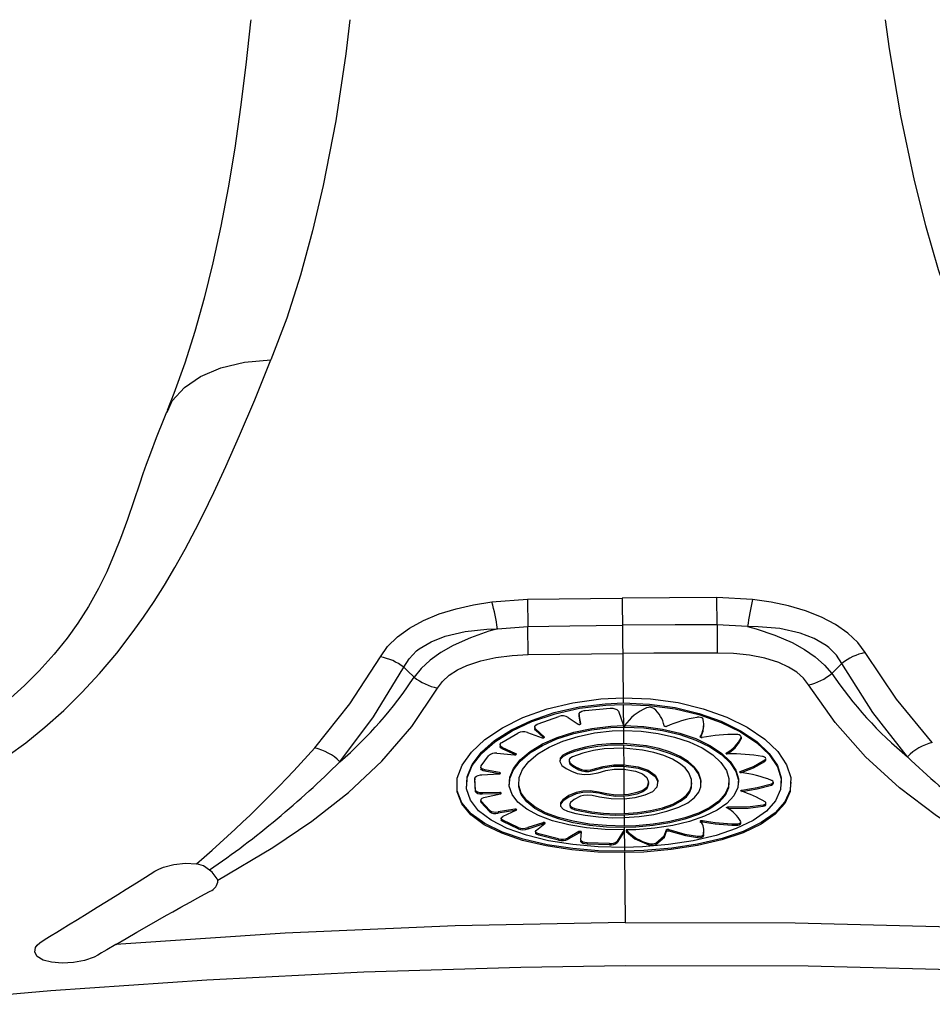
# Model space of a CAD drawing. Units: millimetres. Extents: x -6000 to 3000, y -1937 to 2518.
# Drawn here: x -3725 to -3548, y -227 to -36 of the extents above; entities that cross this region are included whole.
import ezdxf

# ---------------------------------------------------------------- set-up
doc = ezdxf.new("R2010")
doc.units = ezdxf.units.MM

msp = doc.modelspace()

# ---------------------------------------------------------------- linework, layer by layer
at = {"color": 7, "linetype": 'Continuous', "lineweight": 25}
for p, q in [((-3679.43, -109.68), (-3676.28, -101.98)), ((-3696.44, -112.16), (-3696.29, -111.85)), ((-3633.43, -148.87), (-3626.53, -148.38)), ((-3626.53, -148.38), (-3608.16, -148.14)), ((-3626.53, -148.38), (-3626.46, -153.67)), ((-3589.8, -148.06), (-3608.16, -148.14)), ((-3608.16, -148.14), (-3607.99, -167.75)), ((-3582.89, -148.43), (-3589.8, -148.06)), ((-3589.77, -153.35), (-3589.8, -148.06)), ((-3632.37, -154.09), (-3626.46, -153.67)), ((-3626.38, -159.12), (-3626.46, -153.67)), ((-3589.77, -153.35), (-3589.75, -158.8)), ((-3583.85, -153.67), (-3589.77, -153.35)), ((-3607.99, -167.48), (-3607.98, -168.49)), ((-3615.34, -169.94), (-3610.48, -169.51)), ((-3607.98, -168.76), (-3607.94, -173.86)), ((-3624.48, -172.54), (-3620.48, -171.14)), ((-3618.63, -171.29), (-3616.71, -172.6)), ((-3616.53, -170.7), (-3616.53, -170.96)), ((-3616.22, -172.5), (-3616.52, -170.76)), ((-3616.52, -170.76), (-3616.52, -171.03)), ((-3616.52, -171.03), (-3616.51, -170.96)), ((-3616.25, -172.58), (-3616.52, -171.03)), ((-3608.92, -170.1), (-3607.95, -172.89)), ((-3625.13, -173.17), (-3625.13, -173.44)), ((-3623.31, -175.06), (-3624.97, -173.5)), ((-3624.97, -173.5), (-3624.96, -173.76)), ((-3607.72, -172.89), (-3607.72, -173.15)), ((-3592.35, -172.91), (-3592.36, -172.64)), ((-3631.5, -176.16), (-3628.43, -174.34)), ((-3626.55, -174.21), (-3623.72, -175.24)), ((-3623.4, -175.24), (-3624.96, -173.76)), ((-3623.31, -175.06), (-3623.31, -175.18)), ((-3607.94, -173.83), (-3607.92, -176.37)), ((-3593.03, -175.05), (-3593.03, -175.13)), ((-3585.1, -175.15), (-3585.09, -175.06)), ((-3585.1, -175.15), (-3585.1, -175.42)), ((-3585.1, -175.42), (-3585.09, -175.33)), ((-3585.08, -175.33), (-3585.08, -175.06)), ((-3631.86, -176.63), (-3631.85, -176.9)), ((-3628.78, -178.33), (-3631.45, -177.1)), ((-3631.45, -177.1), (-3631.45, -177.37)), ((-3628.88, -178.55), (-3631.45, -177.37)), ((-3607.91, -176.64), (-3607.91, -177.31)), ((-3607.91, -177.27), (-3607.88, -180.46)), ((-3635.49, -180.69), (-3634.1, -178.72)), ((-3632.46, -178.24), (-3629.04, -178.56)), ((-3628.78, -178.33), (-3628.78, -178.52)), ((-3587.95, -178.16), (-3587.95, -178.33)), ((-3580.33, -179.56), (-3580.33, -179.29)), ((-3635.57, -180.91), (-3635.57, -181.17)), ((-3618.47, -179.56), (-3618.47, -179.83)), ((-3607.88, -180.73), (-3607.87, -181.34)), ((-3607.87, -181.33), (-3607.83, -186.32)), ((-3580.49, -179.54), (-3580.49, -179.81)), ((-3636.64, -185.37), (-3636.72, -183.11)), ((-3636.72, -183.11), (-3636.72, -183.37)), ((-3635.39, -182.42), (-3632.06, -182.25)), ((-3631.95, -182), (-3634.78, -181.46)), ((-3634.78, -181.46), (-3634.78, -181.73)), ((-3632.06, -182.25), (-3634.78, -181.73)), ((-3631.95, -182), (-3631.95, -182.23)), ((-3585.27, -181.77), (-3585.26, -181.98)), ((-3640.26, -184.38), (-3640.26, -184.65)), ((-3636.64, -185.64), (-3636.72, -183.37)), ((-3628.27, -183.98), (-3628.26, -184.25)), ((-3603.07, -184.13), (-3603.07, -183.87)), ((-3594.69, -184.22), (-3594.7, -183.95)), ((-3587.43, -183.9), (-3587.44, -183.63)), ((-3579.22, -184.14), (-3579.21, -184.41)), ((-3578.87, -184.09), (-3578.87, -183.83)), ((-3575.43, -184.09), (-3575.44, -183.82)), ((-3636.64, -185.37), (-3636.64, -185.64)), ((-3631.88, -185.87), (-3635.3, -185.93)), ((-3635.3, -185.93), (-3635.3, -186.2)), ((-3631.96, -186.14), (-3635.3, -186.2)), ((-3634.74, -186.73), (-3631.78, -186.1)), ((-3631.88, -185.87), (-3631.88, -186.12)), ((-3607.83, -186.59), (-3607.82, -187.14)), ((-3584.99, -185.4), (-3584.99, -185.67)), ((-3635.6, -187.32), (-3635.59, -187.58)), ((-3633.91, -189.29), (-3635.51, -187.52)), ((-3635.51, -187.52), (-3635.51, -187.79)), ((-3633.91, -189.56), (-3635.51, -187.79)), ((-3618.35, -188.11), (-3618.35, -188.37)), ((-3607.82, -187.13), (-3607.8, -189.93)), ((-3587.63, -188.66), (-3587.63, -188.93)), ((-3580.84, -188.25), (-3580.84, -188.51)), ((-3580.31, -188.17), (-3580.32, -187.9)), ((-3633.91, -189.29), (-3633.91, -189.56)), ((-3628.99, -189.09), (-3632.22, -189.59)), ((-3632.22, -189.59), (-3632.21, -189.86)), ((-3628.99, -189.35), (-3632.21, -189.86)), ((-3631.63, -190.88), (-3631.63, -191.14)), ((-3631.25, -190.46), (-3628.71, -189.27)), ((-3628.99, -189.09), (-3628.99, -189.35)), ((-3607.8, -190.2), (-3607.79, -190.72)), ((-3607.79, -190.71), (-3607.78, -192.36)), ((-3628.37, -192.61), (-3631.31, -191.24)), ((-3631.31, -191.24), (-3631.31, -191.5)), ((-3628.37, -192.88), (-3631.31, -191.5)), ((-3628.37, -192.61), (-3628.37, -192.88)), ((-3623.56, -191.7), (-3626.49, -192.66)), ((-3626.49, -192.66), (-3626.48, -192.93)), ((-3623.56, -191.96), (-3626.48, -192.93)), ((-3624.8, -193.14), (-3623.16, -191.83)), ((-3623.56, -191.7), (-3623.56, -191.96)), ((-3607.77, -192.62), (-3607.77, -193.11)), ((-3592.6, -191.27), (-3592.6, -191.54)), ((-3586.09, -191.92), (-3586.09, -192.19)), ((-3585.17, -191.81), (-3585.17, -191.55)), ((-3624.96, -193.41), (-3624.96, -193.68)), ((-3620.53, -194.83), (-3624.35, -193.87)), ((-3624.35, -193.87), (-3624.35, -194.13)), ((-3620.53, -195.1), (-3624.35, -194.13)), ((-3616.59, -193.44), (-3618.63, -194.65)), ((-3618.63, -194.65), (-3618.62, -194.92)), ((-3616.59, -193.71), (-3618.62, -194.92)), ((-3616.59, -193.44), (-3616.59, -193.71)), ((-3616.21, -195.04), (-3616.09, -193.5)), ((-3607.77, -193.12), (-3609.15, -195.3)), ((-3607.77, -193.38), (-3609.14, -195.57)), ((-3607.77, -193.12), (-3607.74, -196.49)), ((-3607.4, -193.11), (-3607.39, -193.38)), ((-3599.58, -193.09), (-3599.58, -193.36)), ((-3599.12, -193.01), (-3599.11, -193.28)), ((-3593.59, -194.32), (-3593.59, -194.59)), ((-3592.42, -194.27), (-3592.38, -193.56)), ((-3592.42, -194.01), (-3592.42, -194.27)), ((-3592.33, -193.56), (-3592.33, -193.29)), ((-3620.53, -194.83), (-3620.53, -195.1)), ((-3616.21, -195.06), (-3616.21, -195.33)), ((-3610.63, -195.73), (-3614.98, -195.6)), ((-3614.98, -195.6), (-3614.97, -195.87)), ((-3610.63, -196), (-3614.97, -195.87)), ((-3610.63, -195.73), (-3610.63, -196)), ((-3609.15, -195.3), (-3609.14, -195.57)), ((-3607.74, -196.49), (-3607.73, -197.23)), ((-3603.01, -195.73), (-3603, -196)), ((-3601.66, -195.65), (-3601.66, -195.92)), ((-3607.73, -197.5), (-3607.61, -211.04))]:
    msp.add_line(p, q, dxfattribs=at)
at = {"color": 7, "linetype": 'Continuous', "lineweight": 25, "flags": 128}
for points in [[(-3680.21, -36), (-3680.24, -36.41), (-3681.14, -44.78), (-3682.16, -52.97), (-3683.3, -60.93), (-3684.58, -68.63), (-3685.99, -76.05), (-3687.54, -83.16), (-3689.22, -89.97), (-3691.04, -96.46), (-3693, -102.63), (-3695.1, -108.49), (-3696.43, -111.79)], [(-3660.96, -36), (-3661.75, -42.6), (-3663.72, -55.58), (-3666.14, -68.18), (-3668.19, -76.96), (-3670.53, -85.51), (-3673.22, -93.87), (-3676.27, -101.95)], [(-3557.21, -36), (-3556.42, -41.68), (-3554.23, -54.62), (-3551.59, -67.18), (-3549.39, -75.93), (-3546.9, -84.43), (-3544.06, -92.74), (-3540.88, -100.77)], [(-3696.29, -111.85), (-3695.4, -109.93), (-3693.04, -107.32), (-3689.94, -105.2), (-3686, -103.53), (-3681.43, -102.42), (-3676.27, -101.95)], [(-3702.98, -154.66), (-3700.96, -151.82), (-3698.95, -148.81), (-3696.93, -145.62), (-3694.91, -142.23), (-3692.9, -138.65), (-3690.88, -134.86), (-3689.4, -131.93), (-3687.36, -127.7), (-3685.02, -122.62), (-3682.38, -116.64), (-3679.43, -109.68)], [(-3696.52, -112.13), (-3697.04, -113.39), (-3698.54, -117.11), (-3699.66, -120.04), (-3700.47, -122.27), (-3701.09, -124.06), (-3701.78, -126.08), (-3702.85, -129.27), (-3704.11, -132.93), (-3705.44, -136.57), (-3706.65, -139.62), (-3708.12, -143.03), (-3709.71, -146.29), (-3711.66, -149.8), (-3713.71, -153.02), (-3715.79, -155.91), (-3718.29, -159.01), (-3721.21, -162.24), (-3724.06, -165.09), (-3727.39, -168.11)], [(-3655.06, -159.54), (-3653.66, -157.56), (-3651.77, -155.69), (-3649.42, -153.98), (-3646.69, -152.49), (-3643.63, -151.23), (-3640.38, -150.22), (-3637.03, -149.45), (-3633.43, -148.87)], [(-3561.07, -158.72), (-3562.51, -156.76), (-3564.43, -154.93), (-3566.81, -153.26), (-3569.56, -151.82), (-3572.64, -150.61), (-3575.92, -149.66), (-3579.27, -148.95), (-3582.89, -148.43)], [(-3650.51, -161.57), (-3649.49, -159.92), (-3648.03, -158.41), (-3647.54, -158.02), (-3645.22, -156.62), (-3642.51, -155.53), (-3638.59, -154.61), (-3634.44, -154.16), (-3632.37, -154.09)], [(-3632.37, -154.09), (-3634, -154.57), (-3637.6, -155.84), (-3640.94, -157.36), (-3643.31, -158.73), (-3645.38, -160.21), (-3647.15, -161.81), (-3648.53, -163.47)], [(-3626.46, -153.67), (-3618.32, -153.55), (-3608.12, -153.43)], [(-3589.77, -153.35), (-3597.91, -153.37), (-3608.12, -153.43)], [(-3583.85, -153.67), (-3582.22, -154.11), (-3578.59, -155.32), (-3575.23, -156.79), (-3572.84, -158.11), (-3570.74, -159.56), (-3568.94, -161.13), (-3567.53, -162.76)], [(-3565.59, -160.83), (-3566.64, -159.2), (-3568.12, -157.71), (-3568.62, -157.34), (-3570.96, -155.97), (-3573.69, -154.93), (-3577.63, -154.08), (-3581.78, -153.71), (-3583.85, -153.67)], [(-3754.17, -193.36), (-3745.9, -189.69), (-3738.09, -185.64), (-3730.73, -181.16), (-3723.82, -176.22), (-3720.09, -173.18), (-3716.46, -169.93), (-3712.94, -166.47), (-3709.51, -162.78), (-3706.19, -158.85), (-3702.98, -154.66)], [(-3667.78, -177.22), (-3660.96, -168.67), (-3655.06, -159.54)], [(-3643.99, -165.6), (-3643.03, -164.32), (-3641.73, -163.13), (-3640.13, -162.09), (-3638.28, -161.2), (-3635.57, -160.29), (-3632.66, -159.66), (-3629.54, -159.28), (-3626.38, -159.12)], [(-3626.38, -159.12), (-3614.11, -158.95), (-3608.07, -158.89)], [(-3589.75, -158.8), (-3602.03, -158.84), (-3608.07, -158.89)], [(-3572.04, -164.97), (-3573.02, -163.71), (-3574.34, -162.54), (-3575.95, -161.53), (-3577.82, -160.67), (-3580.54, -159.81), (-3583.47, -159.24), (-3586.59, -158.9), (-3589.75, -158.8)], [(-3548.05, -176.17), (-3555.01, -167.75), (-3561.07, -158.72)], [(-3662.92, -179.88), (-3656.37, -171.16), (-3650.51, -161.57)], [(-3650.51, -161.57), (-3649.79, -162.26), (-3648.53, -163.47)], [(-3565.59, -160.83), (-3566.29, -161.53), (-3567.53, -162.76)], [(-3552.86, -178.92), (-3559.56, -170.32), (-3565.59, -160.83)], [(-3686.56, -202.86), (-3675.91, -196.5), (-3668.34, -191.41), (-3661.23, -185.86), (-3654.77, -179.78), (-3648.99, -173.02), (-3643.99, -165.6)], [(-3528.82, -201.48), (-3539.58, -195.32), (-3547.24, -190.35), (-3554.44, -184.92), (-3561.01, -178.96), (-3566.91, -172.3), (-3572.04, -164.97)], [(-3607.73, -197.23), (-3612.75, -197.13), (-3617.77, -196.73), (-3622.72, -195.99), (-3627.38, -194.91), (-3631.39, -193.55), (-3634.83, -191.88), (-3637.43, -190), (-3639.26, -187.83), (-3640.15, -185.54), (-3640.14, -183.04), (-3639.23, -180.56), (-3637.41, -178), (-3634.83, -175.59), (-3631.41, -173.31), (-3627.41, -171.33), (-3622.72, -169.65), (-3617.74, -168.44), (-3612.32, -167.69), (-3607.99, -167.48)], [(-3607.99, -167.48), (-3602.67, -167.69), (-3597.34, -168.43), (-3592.45, -169.62), (-3587.86, -171.26), (-3583.92, -173.21), (-3580.55, -175.49), (-3578.03, -177.9), (-3576.29, -180.46), (-3575.5, -182.94), (-3575.62, -185.41), (-3576.62, -187.67), (-3578.53, -189.81), (-3581.2, -191.69), (-3584.72, -193.38), (-3588.8, -194.76), (-3593.56, -195.88), (-3598.57, -196.66), (-3604, -197.12), (-3607.73, -197.23)], [(-3607.74, -196.49), (-3612.81, -196.38), (-3617.75, -195.95), (-3622.44, -195.2), (-3626.73, -194.15), (-3630.49, -192.81), (-3633.61, -191.22), (-3636.01, -189.38), (-3637.61, -187.33), (-3638.35, -185.12), (-3638.24, -182.79), (-3637.27, -180.41), (-3635.48, -178.05), (-3632.92, -175.78), (-3629.66, -173.7), (-3625.75, -171.86), (-3621.34, -170.36), (-3616.54, -169.27), (-3611.48, -168.64), (-3607.99, -168.49)], [(-3638.32, -184.59), (-3638.22, -182.98), (-3637.25, -180.64), (-3635.41, -178.25), (-3632.87, -176.01), (-3629.54, -173.9), (-3625.68, -172.1), (-3621.2, -170.59), (-3616.45, -169.52), (-3611.32, -168.9), (-3607.98, -168.76)], [(-3610.48, -169.51), (-3610.02, -169.52), (-3609.59, -169.6), (-3609.23, -169.76), (-3608.99, -169.97), (-3608.92, -170.1)], [(-3607.98, -168.49), (-3602.89, -168.7), (-3597.93, -169.38), (-3593.25, -170.51), (-3588.98, -172.02), (-3585.22, -173.88), (-3582.09, -175.98), (-3579.69, -178.26), (-3578.09, -180.63), (-3577.34, -182.99), (-3577.46, -185.29), (-3578.43, -187.46), (-3580.21, -189.46), (-3582.79, -191.26), (-3586.06, -192.84), (-3589.98, -194.17), (-3594.41, -195.22), (-3599.21, -195.96), (-3604.26, -196.39), (-3607.74, -196.49)], [(-3607.98, -168.76), (-3602.96, -168.96), (-3597.93, -169.65), (-3593.31, -170.75), (-3588.98, -172.29), (-3585.26, -174.11), (-3582.09, -176.25), (-3579.71, -178.5), (-3578.08, -180.9), (-3577.34, -183.23), (-3577.38, -184.05)], [(-3616.52, -170.76), (-3616.49, -170.51), (-3616.3, -170.28), (-3615.98, -170.1), (-3615.56, -169.98), (-3615.34, -169.94)], [(-3592.47, -171.69), (-3592.55, -171.53), (-3592.74, -171.4), (-3592.99, -171.3), (-3593.29, -171.26), (-3593.6, -171.27), (-3593.67, -171.28)], [(-3607.77, -193.12), (-3611.5, -193.03), (-3615.12, -192.7), (-3618.54, -192.13), (-3621.66, -191.33), (-3624.39, -190.32), (-3626.66, -189.11), (-3628.39, -187.73), (-3629.54, -186.21), (-3630.07, -184.59), (-3629.98, -182.89), (-3629.25, -181.18), (-3627.93, -179.5), (-3626.04, -177.9), (-3623.64, -176.44), (-3620.78, -175.17), (-3617.56, -174.15), (-3614.05, -173.41), (-3610.37, -172.98), (-3607.95, -172.89)], [(-3630.04, -184.31), (-3629.97, -183.16), (-3629.27, -181.47), (-3627.93, -179.77), (-3626.07, -178.19), (-3623.64, -176.71), (-3620.82, -175.46), (-3617.56, -174.42), (-3614.1, -173.68), (-3610.37, -173.25), (-3607.94, -173.16)], [(-3624.97, -173.5), (-3625.11, -173.27), (-3625.1, -173.03), (-3624.94, -172.8), (-3624.64, -172.61), (-3624.48, -172.54)], [(-3624.96, -173.76), (-3625.11, -173.54), (-3625.11, -173.44)], [(-3616.71, -172.6), (-3616.65, -172.63), (-3616.56, -172.65), (-3616.47, -172.66), (-3616.38, -172.64), (-3616.3, -172.62), (-3616.25, -172.58), (-3616.22, -172.53), (-3616.22, -172.5)], [(-3607.72, -172.89), (-3604, -173.05), (-3600.38, -173.54), (-3596.98, -174.34), (-3593.89, -175.41), (-3591.18, -176.71), (-3588.93, -178.2), (-3587.23, -179.82), (-3586.11, -181.51), (-3585.62, -183.21), (-3585.75, -184.88), (-3586.51, -186.47), (-3587.86, -187.95), (-3589.79, -189.29), (-3592.22, -190.47), (-3595.11, -191.45), (-3598.35, -192.22), (-3601.87, -192.76), (-3605.56, -193.06), (-3607.4, -193.11)], [(-3607.72, -173.15), (-3604, -173.32), (-3600.38, -173.81), (-3596.98, -174.6), (-3593.88, -175.67), (-3591.17, -176.98), (-3588.93, -178.47), (-3587.23, -180.08), (-3586.11, -181.77), (-3585.62, -183.47), (-3585.65, -183.92)], [(-3599.55, -173.05), (-3599.63, -173.07), (-3599.72, -173.09), (-3599.81, -173.08), (-3599.9, -173.06), (-3599.96, -173.03), (-3600, -172.98), (-3600.02, -172.95)], [(-3592.94, -175.11), (-3592.47, -173.97), (-3592.4, -172.91)], [(-3607.78, -192.36), (-3611.2, -192.27), (-3614.52, -191.97), (-3617.66, -191.44), (-3620.52, -190.7), (-3623.02, -189.76), (-3625.1, -188.65), (-3626.69, -187.38), (-3627.74, -185.98), (-3628.23, -184.48), (-3628.14, -182.93), (-3627.48, -181.37), (-3626.26, -179.83), (-3624.52, -178.38), (-3622.32, -177.05), (-3619.7, -175.9), (-3616.74, -174.97), (-3613.53, -174.3), (-3610.15, -173.92), (-3607.94, -173.83)], [(-3623.72, -175.24), (-3623.64, -175.26), (-3623.55, -175.27), (-3623.46, -175.26), (-3623.37, -175.23), (-3623.31, -175.19), (-3623.28, -175.15), (-3623.28, -175.1), (-3623.31, -175.06)], [(-3607.94, -173.83), (-3604.52, -173.96), (-3601.2, -174.38), (-3598.06, -175.09), (-3595.2, -176.05), (-3592.69, -177.22), (-3590.61, -178.57), (-3589.02, -180.03), (-3587.96, -181.57), (-3587.47, -183.13), (-3587.56, -184.66), (-3588.22, -186.14), (-3589.43, -187.51), (-3591.17, -188.76), (-3593.38, -189.85), (-3596.01, -190.77), (-3598.97, -191.49), (-3602.18, -192), (-3605.56, -192.29), (-3607.78, -192.36)], [(-3592.65, -175.22), (-3592.74, -175.23), (-3592.83, -175.22), (-3592.91, -175.2), (-3592.98, -175.17), (-3593.02, -175.13), (-3593.04, -175.08), (-3593.03, -175.05)], [(-3631.45, -177.1), (-3631.72, -176.92), (-3631.85, -176.7), (-3631.82, -176.47), (-3631.64, -176.25), (-3631.5, -176.16)], [(-3631.45, -177.37), (-3631.72, -177.19), (-3631.84, -176.97), (-3631.84, -176.9)], [(-3607.92, -176.37), (-3610.45, -176.39), (-3612.95, -176.63), (-3615.28, -177.07), (-3617.47, -177.67), (-3618.66, -178.1), (-3619.66, -178.63), (-3620.23, -179.21), (-3620.29, -179.83), (-3619.87, -180.61), (-3619.04, -181.21), (-3618.02, -181.74), (-3616.92, -182.14), (-3615.58, -182.35), (-3614.34, -182.32), (-3612.84, -182.03), (-3611.33, -181.61), (-3609.73, -181.32), (-3607.87, -181.33)], [(-3607.91, -176.64), (-3610.4, -176.65), (-3612.92, -176.9), (-3615.23, -177.33), (-3617.44, -177.93), (-3618.62, -178.35), (-3619.65, -178.89), (-3620.22, -179.46), (-3620.27, -179.88)], [(-3607.91, -177.27), (-3611.66, -177.39), (-3613.77, -177.72), (-3615.81, -178.21), (-3617.82, -178.92), (-3618.33, -179.24), (-3618.46, -179.44), (-3618.38, -179.96), (-3617.92, -180.43), (-3617.09, -180.92), (-3616.07, -181.37), (-3615.5, -181.49), (-3614.97, -181.51), (-3614.27, -181.43), (-3613.07, -181.11), (-3611.87, -180.78), (-3609.81, -180.46), (-3607.88, -180.46)], [(-3607.79, -190.71), (-3604.87, -190.5), (-3602.06, -190.09), (-3599.49, -189.49), (-3597.21, -188.71), (-3595.47, -187.83), (-3594.14, -186.82), (-3593.34, -185.81), (-3592.93, -184.75), (-3592.9, -183.36), (-3593.39, -181.96), (-3594.2, -180.86), (-3595.4, -179.82), (-3596.95, -178.88), (-3598.79, -178.05), (-3601.02, -177.34), (-3603.45, -176.81), (-3607.92, -176.37)], [(-3592.91, -184.21), (-3592.89, -183.64), (-3593.39, -182.23), (-3594.18, -181.14), (-3595.4, -180.08), (-3596.93, -179.15), (-3598.79, -178.32), (-3600.98, -177.61), (-3603.45, -177.07), (-3607.91, -176.64)], [(-3607.8, -189.93), (-3605.19, -189.73), (-3602.68, -189.35), (-3600.39, -188.8), (-3598.37, -188.08), (-3596.87, -187.3), (-3595.74, -186.4), (-3595.08, -185.51), (-3594.75, -184.58), (-3594.75, -183.31), (-3595.24, -182.05), (-3595.98, -181.09), (-3597.06, -180.2), (-3598.44, -179.4), (-3600.07, -178.7), (-3602.06, -178.08), (-3604.24, -177.62), (-3607.91, -177.27)], [(-3629.04, -178.56), (-3628.95, -178.56), (-3628.86, -178.55), (-3628.78, -178.52), (-3628.73, -178.48), (-3628.7, -178.44), (-3628.7, -178.39), (-3628.74, -178.35), (-3628.78, -178.33)], [(-3587.71, -178.38), (-3587.81, -178.38), (-3587.89, -178.36), (-3587.96, -178.33), (-3588, -178.28), (-3588.01, -178.24), (-3587.99, -178.2), (-3587.95, -178.16)], [(-3580.49, -179.54), (-3580.36, -179.41), (-3580.34, -179.26), (-3580.41, -179.12), (-3580.58, -178.99), (-3580.83, -178.9), (-3580.98, -178.86)], [(-3634.78, -181.46), (-3635.16, -181.35), (-3635.43, -181.18), (-3635.56, -180.98), (-3635.54, -180.76), (-3635.49, -180.69)], [(-3634.78, -181.73), (-3635.16, -181.62), (-3635.43, -181.45), (-3635.56, -181.25), (-3635.55, -181.17)], [(-3618.44, -179.83), (-3618.33, -180.31), (-3617.81, -180.77), (-3616.6, -181.43), (-3616.02, -181.65), (-3615.32, -181.77), (-3614.65, -181.75), (-3613.79, -181.59), (-3611.96, -181.07), (-3609.92, -180.73), (-3607.88, -180.73)], [(-3607.88, -180.46), (-3605.09, -180.86), (-3603.13, -181.53), (-3601.79, -182.47), (-3601.27, -183.43), (-3601.48, -184.84), (-3602.33, -185.7), (-3603.78, -186.38), (-3605.74, -186.89), (-3607.82, -187.13)], [(-3607.88, -180.73), (-3605.09, -181.13), (-3603.13, -181.79), (-3601.78, -182.73), (-3601.27, -183.7), (-3601.31, -183.99)], [(-3607.87, -181.33), (-3605.58, -181.71), (-3604.24, -182.23), (-3603.38, -182.92), (-3603.07, -183.87), (-3603.42, -184.87), (-3604.19, -185.44), (-3605.32, -185.88), (-3606.96, -186.23), (-3607.83, -186.32)], [(-3585.27, -181.77), (-3582.7, -180.78), (-3580.49, -179.54)], [(-3585.26, -182.04), (-3582.7, -181.05), (-3580.49, -179.81)], [(-3580.49, -179.81), (-3580.36, -179.67), (-3580.34, -179.56)], [(-3636.72, -183.11), (-3636.65, -182.89), (-3636.43, -182.7), (-3636.09, -182.54), (-3635.66, -182.44), (-3635.39, -182.42)], [(-3632.06, -182.25), (-3631.97, -182.24), (-3631.89, -182.21), (-3631.83, -182.18), (-3631.8, -182.14), (-3631.8, -182.09), (-3631.83, -182.05), (-3631.88, -182.02), (-3631.95, -182)], [(-3585.17, -182), (-3585.26, -181.98), (-3585.33, -181.95), (-3585.37, -181.91), (-3585.38, -181.87), (-3585.36, -181.82), (-3585.31, -181.79), (-3585.27, -181.77)], [(-3607.73, -197.5), (-3612.89, -197.39), (-3617.92, -196.98), (-3622.92, -196.22), (-3627.51, -195.14), (-3631.54, -193.76), (-3634.91, -192.1), (-3637.52, -190.18), (-3639.29, -188.04), (-3640.16, -185.71), (-3640.14, -184.65)], [(-3607.77, -192.62), (-3611.19, -192.54), (-3614.52, -192.23), (-3617.66, -191.71), (-3620.52, -190.97), (-3623.02, -190.03), (-3625.1, -188.92), (-3626.68, -187.64), (-3627.74, -186.24), (-3628.23, -184.75), (-3628.2, -184.25)], [(-3603.07, -184.13), (-3603.07, -184.14), (-3603.42, -185.13), (-3604.19, -185.71), (-3605.32, -186.15), (-3606.95, -186.49), (-3607.83, -186.59)], [(-3607.8, -190.2), (-3605.18, -190), (-3602.68, -189.62), (-3600.39, -189.07), (-3598.37, -188.35), (-3596.87, -187.56), (-3595.73, -186.67), (-3595.08, -185.78), (-3594.75, -184.85), (-3594.75, -184.22)], [(-3587.5, -183.9), (-3587.56, -184.93), (-3588.22, -186.4), (-3589.43, -187.78), (-3591.17, -189.02), (-3593.38, -190.12), (-3596, -191.04), (-3598.96, -191.76), (-3602.18, -192.27), (-3605.55, -192.56), (-3607.77, -192.62)], [(-3575.54, -184.09), (-3575.61, -185.67), (-3576.64, -187.96), (-3578.52, -190.08), (-3581.25, -191.98), (-3584.72, -193.65), (-3588.87, -195.05), (-3593.56, -196.15), (-3598.65, -196.93), (-3604, -197.39), (-3607.73, -197.5)], [(-3584.99, -185.4), (-3582.01, -184.91), (-3579.22, -184.14)], [(-3584.99, -185.67), (-3582.01, -185.17), (-3579.21, -184.41)], [(-3579.22, -184.14), (-3579.01, -184.04), (-3578.89, -183.92), (-3578.88, -183.78), (-3578.96, -183.64), (-3579.14, -183.53), (-3579.2, -183.5)], [(-3579.21, -184.41), (-3579.01, -184.31), (-3578.89, -184.18), (-3578.88, -184.09)], [(-3635.3, -185.93), (-3635.76, -185.9), (-3636.16, -185.81), (-3636.45, -185.66), (-3636.62, -185.48), (-3636.64, -185.37)], [(-3635.3, -186.2), (-3635.76, -186.17), (-3636.15, -186.08), (-3636.45, -185.93), (-3636.61, -185.74), (-3636.64, -185.64)], [(-3635.51, -187.52), (-3635.6, -187.33), (-3635.53, -187.13), (-3635.31, -186.94), (-3634.97, -186.79), (-3634.74, -186.73)], [(-3631.78, -186.1), (-3631.71, -186.08), (-3631.65, -186.04), (-3631.62, -186), (-3631.62, -185.96), (-3631.65, -185.92), (-3631.71, -185.89), (-3631.78, -185.88), (-3631.88, -185.87)], [(-3607.83, -186.32), (-3609.38, -186.35), (-3611.18, -186.12), (-3612.75, -185.76), (-3614.41, -185.54), (-3615.82, -185.59), (-3617.12, -185.86), (-3618.49, -186.46), (-3619.66, -187.27), (-3620.14, -187.86), (-3620.13, -188.47), (-3619.65, -189.05), (-3618.77, -189.47), (-3617.15, -189.91), (-3615.37, -190.25), (-3612.76, -190.58), (-3610.04, -190.73), (-3607.79, -190.71)], [(-3607.83, -186.59), (-3609.38, -186.62), (-3611.18, -186.39), (-3612.69, -186.01), (-3614.4, -185.81), (-3615.82, -185.86), (-3617.12, -186.13), (-3618.49, -186.73), (-3619.66, -187.54), (-3620.14, -188.12)], [(-3607.82, -187.13), (-3610.31, -187.1), (-3612.56, -186.73), (-3613.99, -186.4), (-3614.83, -186.35), (-3615.67, -186.41), (-3616.29, -186.58), (-3617.48, -187.21), (-3618.19, -187.76), (-3618.35, -188.11), (-3618.24, -188.45), (-3617.96, -188.69), (-3617.36, -188.92), (-3614.04, -189.62), (-3611.77, -189.87), (-3609.43, -189.96), (-3607.8, -189.93)], [(-3585.06, -185.62), (-3585.13, -185.59), (-3585.17, -185.55), (-3585.19, -185.51), (-3585.17, -185.47), (-3585.12, -185.44), (-3585.05, -185.41), (-3584.99, -185.4)], [(-3635.51, -187.79), (-3635.59, -187.59), (-3635.59, -187.58)], [(-3618.35, -188.37), (-3618.24, -188.71), (-3617.96, -188.95), (-3617.36, -189.19), (-3614.03, -189.88), (-3611.77, -190.14), (-3609.42, -190.23), (-3607.8, -190.2)], [(-3587.88, -188.85), (-3587.92, -188.81), (-3587.93, -188.77), (-3587.91, -188.73), (-3587.86, -188.7), (-3587.79, -188.67), (-3587.71, -188.66), (-3587.63, -188.66)], [(-3587.63, -188.66), (-3583.87, -188.63), (-3580.84, -188.25)], [(-3587.63, -188.93), (-3583.72, -188.88), (-3580.84, -188.51)], [(-3580.84, -188.25), (-3580.59, -188.17), (-3580.41, -188.07), (-3580.32, -187.94), (-3580.34, -187.81), (-3580.47, -187.68)], [(-3580.84, -188.51), (-3580.58, -188.44), (-3580.4, -188.34), (-3580.32, -188.21), (-3580.33, -188.17)], [(-3631.31, -191.24), (-3631.54, -191.07), (-3631.63, -190.89), (-3631.56, -190.69), (-3631.34, -190.51), (-3631.25, -190.46)], [(-3628.71, -189.27), (-3628.66, -189.24), (-3628.63, -189.2), (-3628.64, -189.16), (-3628.68, -189.13), (-3628.74, -189.1), (-3628.82, -189.08), (-3628.92, -189.08), (-3628.99, -189.09)], [(-3628.87, -189.35), (-3628.91, -189.35), (-3628.99, -189.35)], [(-3631.31, -191.5), (-3631.54, -191.34), (-3631.63, -191.15), (-3631.63, -191.14)], [(-3623.16, -191.83), (-3623.13, -191.8), (-3623.13, -191.76), (-3623.16, -191.72), (-3623.22, -191.69), (-3623.3, -191.68), (-3623.39, -191.67), (-3623.48, -191.68), (-3623.56, -191.7)], [(-3592.98, -191.41), (-3592.99, -191.37), (-3592.97, -191.33), (-3592.92, -191.3), (-3592.85, -191.28), (-3592.76, -191.26), (-3592.67, -191.27), (-3592.6, -191.27)], [(-3592.99, -191.64), (-3592.99, -191.64), (-3592.97, -191.6), (-3592.92, -191.57), (-3592.85, -191.54), (-3592.76, -191.53), (-3592.67, -191.53), (-3592.6, -191.54)], [(-3586.09, -191.92), (-3585.78, -191.9), (-3585.51, -191.84), (-3585.31, -191.75), (-3585.2, -191.63), (-3585.19, -191.55)], [(-3586.09, -192.19), (-3585.78, -192.17), (-3585.51, -192.11), (-3585.31, -192.01), (-3585.19, -191.9), (-3585.18, -191.81)], [(-3624.35, -193.87), (-3624.68, -193.74), (-3624.9, -193.58), (-3624.96, -193.39), (-3624.87, -193.2), (-3624.8, -193.14)], [(-3624.35, -194.13), (-3624.68, -194.01), (-3624.89, -193.85), (-3624.95, -193.68)], [(-3616.09, -193.5), (-3616.1, -193.46), (-3616.14, -193.43), (-3616.21, -193.4), (-3616.29, -193.39), (-3616.39, -193.39), (-3616.48, -193.4), (-3616.55, -193.42), (-3616.59, -193.44)], [(-3616.08, -193.77), (-3616.1, -193.73), (-3616.14, -193.7), (-3616.21, -193.67), (-3616.29, -193.66), (-3616.38, -193.65), (-3616.47, -193.67), (-3616.55, -193.69), (-3616.59, -193.71)], [(-3607.39, -193.38), (-3605.7, -194.81), (-3603, -196)], [(-3601.66, -195.65), (-3600.04, -194.27), (-3599.58, -193.09)], [(-3601.66, -195.92), (-3600, -194.48), (-3599.58, -193.36)], [(-3599.58, -193.09), (-3599.56, -193.05), (-3599.52, -193.02), (-3599.45, -192.99), (-3599.36, -192.98), (-3599.27, -192.98), (-3599.18, -192.99), (-3599.12, -193.01)], [(-3599.58, -193.36), (-3599.56, -193.32), (-3599.51, -193.29), (-3599.44, -193.26), (-3599.36, -193.25), (-3599.26, -193.25), (-3599.17, -193.26), (-3599.11, -193.28)], [(-3599.12, -193.01), (-3596.06, -193.91), (-3593.59, -194.32)], [(-3599.11, -193.28), (-3595.92, -194.21), (-3593.59, -194.59)], [(-3593.59, -194.32), (-3593.29, -194.34), (-3592.98, -194.31), (-3592.72, -194.25), (-3592.53, -194.15), (-3592.43, -194.03), (-3592.42, -194.01)], [(-3593.59, -194.59), (-3593.28, -194.61), (-3592.98, -194.58), (-3592.72, -194.51), (-3592.53, -194.42), (-3592.42, -194.3), (-3592.42, -194.27)], [(-3614.98, -195.6), (-3615.42, -195.55), (-3615.8, -195.45), (-3616.07, -195.3), (-3616.21, -195.12), (-3616.21, -195.04)], [(-3614.97, -195.87), (-3615.42, -195.82), (-3615.8, -195.72), (-3616.07, -195.57), (-3616.2, -195.39), (-3616.21, -195.31)], [(-3706.34, -215.3), (-3708.09, -216.33), (-3708.7, -216.69), (-3709.13, -216.95), (-3709.83, -217.36), (-3710.58, -217.76), (-3712.43, -218.41), (-3714.58, -218.82), (-3716.78, -218.94), (-3718.8, -218.78), (-3720.45, -218.34), (-3721.58, -217.67), (-3722.08, -216.83), (-3721.92, -215.9), (-3721.58, -215.43), (-3721.07, -214.97), (-3720.04, -214.29), (-3718.88, -213.59), (-3717.78, -212.93), (-3716.74, -212.28), (-3715.53, -211.54), (-3713.78, -210.47), (-3711.89, -209.3), (-3709.94, -208.1), (-3708.19, -207.01), (-3705.96, -205.63), (-3704.35, -204.62), (-3702.36, -203.38), (-3700.62, -202.29), (-3698.76, -201.11), (-3698, -200.69), (-3697.11, -200.33), (-3695.08, -199.79), (-3692.87, -199.56), (-3690.73, -199.67)], [(-3688.18, -200.88), (-3689.35, -200.08), (-3690.73, -199.67)], [(-3706.34, -215.3), (-3704.37, -214.14), (-3702.27, -212.92), (-3700.31, -211.8), (-3698.23, -210.62), (-3696.5, -209.65), (-3695.31, -208.98), (-3693.74, -208.11), (-3691.95, -207.12), (-3690.45, -206.29), (-3689.15, -205.57), (-3688.06, -204.98)], [(-3607.61, -211.04), (-3640.58, -211.71), (-3673.49, -213.13), (-3706.34, -215.3)], [(-3607.61, -211.04), (-3574.65, -211.13), (-3541.72, -211.98), (-3508.82, -213.58)], [(-3749.06, -226.92), (-3718.94, -224.27), (-3688.72, -222.18), (-3658.3, -220.64), (-3627.84, -219.69), (-3607.54, -219.38), (-3572.12, -219.47), (-3536.74, -220.35), (-3501.27, -222.02), (-3465.92, -224.45)]]:
    msp.add_lwpolyline(points, dxfattribs=at)
at = {"color": 7, "linetype": 'Continuous', "lineweight": 25}
for centre, radius, start, end in [((-3673.4, -159.7), 41.41, 7.7832, 15.1529), ((-3542.73, -158.56), 41.41, 165.8471, 173.2168), ((-3656.89, -169.77), 10.39, 52.1352, 79.9008), ((-3559.07, -168.92), 10.39, 101.0992, 128.8648), ((-3713.04, -121.45), 76.99, 310.6241, 326.9226), ((-3642.04, -155.52), 10.26, 230.7217, 259.0318), ((-3574.17, -154.93), 10.26, 281.9682, 310.2783), ((-3503.77, -119.62), 76.99, 214.0774, 230.3759), ((-3599.73, -178.44), 9.73, 112.4563, 145.2046), ((-3602.86, -170.72), 1.4, 55.0707, 114.9985), ((-3605.78, -174.12), 5.88, 11.4636, 50.6979), ((-3619.71, -173.14), 2.15, 59.7263, 110.9986), ((-3590.27, -193.23), 22.21, 98.8225, 114.7108), ((-3596.89, -172.68), 4.53, 328.4885, 12.6148), ((-3627.34, -176.43), 2.36, 70.6177, 117.5763), ((-3586.54, -204.07), 29.5, 88.9541, 101.9552), ((-3590.96, -172.46), 6.45, 297.8222, 335.3349), ((-3590.96, -172.73), 6.45, 297.8202, 335.3319), ((-3585.91, -175.6), 1.02, 36.4043, 94.8102), ((-3849.96, -13.97), 244.62, 310.6114, 318.1383), ((-3669.94, -186.92), 9.95, 45.0634, 77.4382), ((-3545.71, -185.84), 9.95, 103.5618, 135.9366), ((-3632.77, -180.24), 2.02, 81.1989, 131.3301), ((-3586.93, -214.73), 36.36, 80.5856, 91.2409), ((-3426.4, -47.49), 182.39, 226.1039, 236.4357), ((-3791.65, -50.68), 182.39, 304.5643, 314.8961), ((-3588.56, -208.02), 26.25, 69.1215, 82.5951), ((-3590.23, -203.28), 18.4, 57.9645, 73.6816), ((-3590.78, -194.5), 6.36, 28.3418, 62.7867), ((-3632.75, -187.68), 1.98, 234.1958, 285.6139), ((-3632.75, -187.95), 1.98, 234.1947, 285.6149), ((-3627.37, -190.04), 2.76, 248.6027, 288.6212), ((-3623.39, -192.49), 0.559, 80.2782, 108.1623), ((-3595.59, -193.34), 3.25, 348.0662, 36.4466), ((-3585.89, -156.59), 35.33, 259.0459, 269.6727), ((-3585.88, -156.85), 35.33, 259.0451, 269.6722), ((-3627.36, -190.31), 2.76, 248.6021, 288.6224), ((-3619.83, -192.09), 2.83, 255.5789, 295.0926), ((-3600.88, -187.17), 8.82, 222.3475, 256.0303), ((-3619.82, -192.36), 2.83, 255.5785, 295.0938), ((-3610.41, -193.7), 2.04, 263.8812, 308.4305), ((-3610.41, -193.97), 2.04, 263.8811, 308.432), ((-3602.43, -193.98), 1.84, 251.924, 294.7796), ((-3602.43, -194.25), 1.84, 251.9232, 294.7805), ((-3692.32, -205.9), 6.51, 27.84, 50.4848), ((-3688.82, -202.85), 2.25, 289.5822, 359.8727)]:
    msp.add_arc(centre, radius, start, end, dxfattribs=at)

doc.saveas('drawing.dxf')
